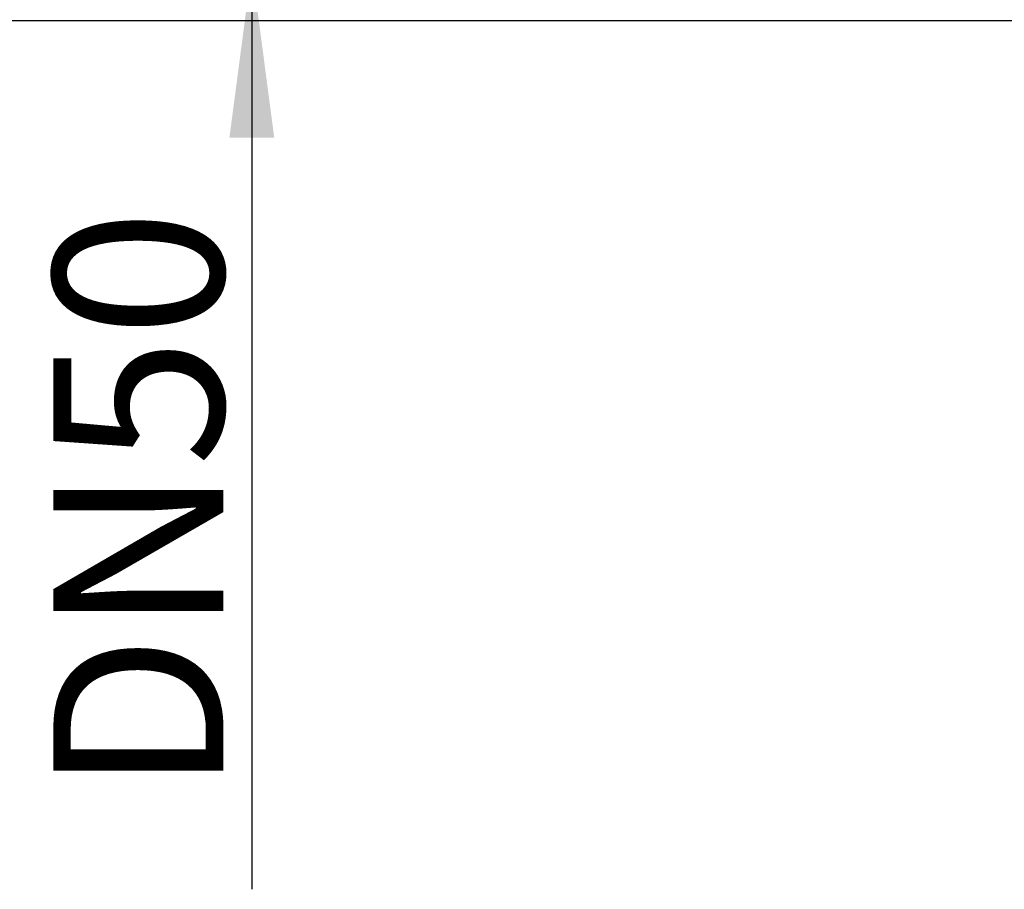
# Model space of a CAD drawing. Units: millimetres. Extents: x -127 to 526, y -208 to 120.
# Drawn here: x 279 to 349, y -50 to 11 of the extents above; entities that cross this region are included whole.
import ezdxf

# ---------------------------------------------------------------- set-up
doc = ezdxf.new("R2010")
doc.units = ezdxf.units.MM
doc.layers.add('1', color=7, linetype='Continuous')
doc.styles.add('CONVERTER_11', font='txt.shx', dxfattribs={"width": 0.9})
doc.dimstyles.new('ME10_DIM_11', dxfattribs={"dimtxt": 24, "dimasz": 24, "dimexe": 4, "dimexo": 0, "dimgap": 4, "dimtad": 1, "dimdsep": 46, "dimtxsty": 'CONVERTER_11', "dimsah": 1, "dimcen": 0.09, "dimclrd": 4, "dimclre": 4, "dimclrt": 1, "dimadec": 0, "dimazin": 0, "dimtfac": 1, "dimtdec": 4, "dimtix": 1, "dimtmove": 0, "dimatfit": 3, "dimfxl": 1, "dimtolj": 1, "dimtzin": 0, "dimarcsym": 0})
doc.dimstyles.new('ME10_DIM_15', dxfattribs={"dimtxt": 24, "dimasz": 24, "dimexe": 4, "dimexo": 0, "dimgap": 4, "dimtad": 1, "dimdsep": 46, "dimtxsty": 'CONVERTER_11', "dimsah": 1, "dimcen": 0.09, "dimclrd": 4, "dimclre": 4, "dimclrt": 1, "dimadec": 0, "dimazin": 0, "dimtfac": 1, "dimtdec": 4, "dimtix": 1, "dimtmove": 0, "dimatfit": 3, "dimfxl": 1, "dimtolj": 1, "dimtzin": 0, "dimarcsym": 0})

# ---------------------------------------------------------------- blocks, each defined once
blk = doc.blocks.new('*D88')
at = {"layer": '1', "color": 4, "linetype": 'Continuous'}
for p, q in [((591.42, 127.85), (591.42, 79.85)), ((642.16, 79.85), (587.42, 79.85)), ((591.42, 79.85), (591.42, 29.85)), ((642.16, 29.85), (587.42, 29.85)), ((591.42, 29.85), (591.42, -100.2))]:
    blk.add_line(p, q, dxfattribs=at)
at = {"layer": '1', "color": 4}
for points in [[(588.26, 103.85), (594.58, 103.85), (591.42, 79.85)], [(594.58, 5.85), (588.26, 5.85), (591.42, 29.85)]]:
    blk.add_solid(points, dxfattribs=at)
at = {"layer": '1', "color": 1, "insert": (587.42, -86.76), "char_height": 24, "attachment_point": 7, "rotation": 90, "line_spacing_factor": 0.60024, "style": 'CONVERTER_11'}
blk.add_mtext('\\C1;DN\\C1;50', dxfattribs=at)
blk = doc.blocks.new('*D92')
at = {"layer": '1', "color": 4, "linetype": 'Continuous'}
for p, q in [((886.16, 132.35), (997.09, 132.35)), ((993.09, 132.35), (993.09, 22.35)), ((490.18, 22.35), (997.09, 22.35))]:
    blk.add_line(p, q, dxfattribs=at)
at = {"layer": '1', "color": 4}
for points in [[(996.25, 108.35), (989.93, 108.35), (993.09, 132.35)], [(989.93, 46.35), (996.25, 46.35), (993.09, 22.35)]]:
    blk.add_solid(points, dxfattribs=at)
at = {"layer": '1', "color": 1, "insert": (989.09, 49.83), "char_height": 24, "attachment_point": 7, "rotation": 90, "line_spacing_factor": 0.60024, "style": 'CONVERTER_11'}
blk.add_mtext('110', dxfattribs=at)
blk = doc.blocks.new('TOP__10', base_point=(398.702, -92.396))
at = {"layer": '1'}
dim = blk.add_linear_dim(base=(993.088, 132.354), p1=(490.176, 22.354), p2=(886.158, 132.354), angle=90, dimstyle='ME10_DIM_15', dxfattribs=at)
dim.commit()
dim.dimension.update_dxf_attribs({"geometry": '*D92', "text_midpoint": (977.088, 71.429), "text_rotation": 90})
dim = blk.add_linear_dim(base=(591.418, 79.854), p1=(642.158, 29.854), p2=(642.158, 79.854), angle=90, dimstyle='ME10_DIM_11', override={"dimpost": 'DN<>'}, dxfattribs=at)
dim.commit()
dim.dimension.update_dxf_attribs({"geometry": '*D88', "text_midpoint": (575.418, -55.8), "text_rotation": 90})

msp = doc.modelspace()

# ---------------------------------------------------------------- block references
at = {"xscale": 0.5, "yscale": 0.5, "zscale": 0.5}
msp.add_blockref('TOP__10', (199.351, -46.198), dxfattribs=at)

doc.saveas('drawing.dxf')
